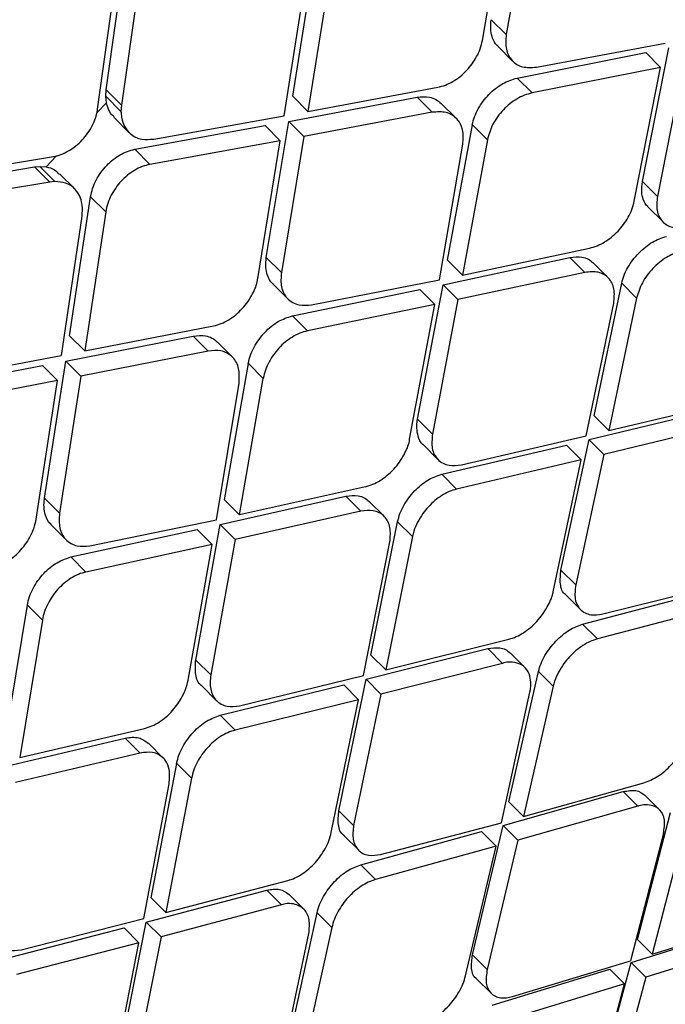
# Model space of a CAD drawing. Extents: x 943 to 1030, y 781 to 934.
# Drawn here: x 953 to 954, y 877 to 878 of the extents above; entities that cross this region are included whole.
import ezdxf

# ---------------------------------------------------------------- set-up
doc = ezdxf.new("R2010")
doc.units = 0
doc.header["$MEASUREMENT"] = 0
doc.layers.add('1', color=4, linetype='Continuous')

# ---------------------------------------------------------------- blocks, each defined once
blk = doc.blocks.new('2024 ARIA HL')
at = {"layer": '1', "color": 3, "linetype": 'Continuous', "lineweight": 25}
for p, q in [((10.783, 75.1169), (10.8088, 75.2658)), ((10.8347, 75.2703), (10.809, 75.1232)), ((10.3725, 75.0629), (10.3941, 75.2159)), ((10.5761, 75.0559), (10.6002, 75.2065)), ((10.3631, 75.0419), (10.3844, 75.1952)), ((10.4108, 75.1993), (10.3891, 75.0464)), ((10.6167, 75.1899), (10.5926, 75.0394)), ((10.5668, 75.0347), (10.5906, 75.1855)), ((10.809, 75.1232), (10.7926, 75.1395)), ((10.7997, 75.1108), (10.816, 75.0944)), ((10.842, 75.0877), (10.9826, 75.1138)), ((10.9576, 74.963), (10.9866, 75.1087)), ((10.8209, 75.0759), (10.9612, 75.1036)), ((10.9775, 75.0873), (10.9612, 75.1036)), ((10.9775, 75.0873), (10.8372, 75.0596)), ((10.9487, 74.9414), (10.9775, 75.0873)), ((11.0029, 75.0924), (10.9739, 74.9467)), ((10.8372, 75.0596), (10.8209, 75.0759)), ((10.372, 75.056), (10.3725, 75.0629)), ((10.3891, 75.0464), (10.3725, 75.0629)), ((10.5926, 75.0394), (10.7342, 75.0658)), ((10.3727, 75.0488), (10.372, 75.056)), ((10.3886, 75.0394), (10.372, 75.056)), ((10.5717, 75.0286), (10.7117, 75.0549)), ((10.5761, 75.0559), (10.5926, 75.0394)), ((10.7281, 75.0385), (10.7117, 75.0549)), ((10.3727, 75.0488), (10.3623, 75.0378)), ((10.3891, 75.0464), (10.3886, 75.0394)), ((10.7545, 75.0319), (10.7381, 75.0482)), ((10.3807, 75.0331), (10.3973, 75.0165)), ((10.4243, 75.0092), (10.5668, 75.0347)), ((10.7281, 75.0385), (10.5881, 75.0122)), ((10.4037, 74.9981), (10.5459, 75.0239)), ((10.5624, 75.0074), (10.5459, 75.0239)), ((10.5471, 74.8802), (10.5717, 75.0286)), ((10.5717, 75.0286), (10.5881, 75.0122)), ((10.745, 74.8772), (10.7721, 75.0247)), ((10.7884, 75.0084), (10.7721, 75.0247)), ((10.5624, 75.0074), (10.4202, 74.9816)), ((10.5378, 74.8573), (10.5624, 75.0074)), ((10.5881, 75.0122), (10.5636, 74.8638)), ((10.7884, 75.0084), (10.7613, 74.8609)), ((10.4037, 74.9981), (10.4202, 74.9816)), ((10.7361, 74.8556), (10.7616, 75.0036)), ((10.1708, 74.9662), (10.3148, 74.9902)), ((10.3183, 74.9911), (10.3069, 74.979)), ((10.1505, 74.9548), (10.2943, 74.979)), ((10.2943, 74.979), (10.2999, 74.9795)), ((10.2943, 74.979), (10.3109, 74.9624)), ((10.2999, 74.9795), (10.3069, 74.979)), ((10.3165, 74.963), (10.2999, 74.9795)), ((10.3381, 74.955), (10.3215, 74.9715)), ((10.3109, 74.9624), (10.1672, 74.9381)), ((10.3165, 74.963), (10.3109, 74.9624)), ((10.9739, 74.9467), (10.9576, 74.963)), ((10.3326, 74.7946), (10.3555, 74.9464)), ((10.372, 74.9298), (10.3555, 74.9463)), ((10.9638, 74.9351), (10.9801, 74.9189)), ((10.3236, 74.7732), (10.3461, 74.9252)), ((10.372, 74.9298), (10.3491, 74.7781)), ((10.7613, 74.8609), (10.8999, 74.8902)), ((10.5636, 74.8638), (10.5471, 74.8802)), ((10.74, 74.8504), (10.8784, 74.88)), ((10.8784, 74.88), (10.8947, 74.8638)), ((10.7613, 74.8609), (10.745, 74.8772)), ((10.9202, 74.858), (10.904, 74.8742)), ((10.8947, 74.8638), (10.7563, 74.8341)), ((10.5544, 74.8513), (10.5708, 74.8349)), ((10.5966, 74.8283), (10.7361, 74.8556)), ((10.7122, 74.7036), (10.74, 74.8504)), ((10.7563, 74.8341), (10.7401, 74.8504)), ((10.9049, 74.7074), (10.9351, 74.8519)), ((10.9513, 74.8357), (10.9351, 74.8519)), ((10.5757, 74.8163), (10.7148, 74.8451)), ((10.7311, 74.8288), (10.7148, 74.8451)), ((10.9513, 74.8357), (10.9211, 74.6913)), ((10.7311, 74.8288), (10.5921, 74.7999)), ((10.7036, 74.6818), (10.7311, 74.8288)), ((10.7563, 74.8341), (10.7285, 74.6874)), ((10.8964, 74.6854), (10.9263, 74.8302)), ((10.5921, 74.8), (10.5757, 74.8163)), ((10.3491, 74.7781), (10.4897, 74.8055)), ((10.3284, 74.7671), (10.4674, 74.7944)), ((10.3491, 74.7781), (10.3326, 74.7946)), ((10.4838, 74.778), (10.4674, 74.7944)), ((10.5101, 74.7715), (10.4937, 74.7879)), ((10.1821, 74.7467), (10.3235, 74.7732)), ((10.4838, 74.778), (10.3449, 74.7506)), ((10.1616, 74.7354), (10.3029, 74.7621)), ((10.3194, 74.7457), (10.3029, 74.7621)), ((10.3051, 74.6174), (10.3284, 74.7671)), ((10.3449, 74.7506), (10.3285, 74.7671)), ((10.5017, 74.6157), (10.5276, 74.7645)), ((10.5439, 74.7481), (10.5276, 74.7645)), ((10.3449, 74.7506), (10.3216, 74.601)), ((10.3194, 74.7457), (10.1782, 74.7189)), ((10.296, 74.5944), (10.3194, 74.7457)), ((10.493, 74.5939), (10.5174, 74.7431)), ((10.518, 74.5994), (10.5439, 74.7481)), ((10.9211, 74.6913), (11.0567, 74.7236)), ((10.8994, 74.6813), (11.0335, 74.7135)), ((10.9049, 74.7074), (10.9211, 74.6913)), ((10.7285, 74.6874), (10.7122, 74.7036)), ((11.0496, 74.6974), (10.9156, 74.6651)), ((10.7601, 74.6538), (10.8964, 74.6854)), ((10.7186, 74.6756), (10.7348, 74.6594)), ((10.7387, 74.6435), (10.8747, 74.6754)), ((10.8687, 74.539), (10.8994, 74.6813)), ((10.8909, 74.6592), (10.8747, 74.6754)), ((10.9156, 74.6651), (10.8994, 74.6812)), ((10.9156, 74.6651), (10.8848, 74.5229)), ((10.8909, 74.6592), (10.7549, 74.6273)), ((10.8601, 74.5154), (10.8909, 74.6592)), ((10.7387, 74.6435), (10.7549, 74.6273)), ((10.6554, 74.63), (10.518, 74.5994)), ((10.3215, 74.601), (10.3051, 74.6174)), ((10.4969, 74.5888), (10.6341, 74.6196)), ((10.518, 74.5994), (10.5017, 74.6157)), ((10.6504, 74.6033), (10.6341, 74.6196)), ((10.6757, 74.5977), (10.6595, 74.6139)), ((10.6504, 74.6033), (10.5132, 74.5725)), ((10.3125, 74.5884), (10.3289, 74.572)), ((10.3546, 74.5655), (10.493, 74.5939)), ((10.4702, 74.4408), (10.4969, 74.5888)), ((10.5132, 74.5725), (10.4969, 74.5888)), ((10.6614, 74.4462), (10.6905, 74.5917)), ((10.7067, 74.5755), (10.6905, 74.5917)), ((10.3339, 74.5533), (10.4719, 74.5833)), ((10.4882, 74.567), (10.4719, 74.5833)), ((10.4882, 74.567), (10.3503, 74.5369)), ((10.4618, 74.4188), (10.4882, 74.567)), ((10.5132, 74.5725), (10.4865, 74.4246)), ((10.6532, 74.4239), (10.682, 74.5697)), ((10.7067, 74.5755), (10.6776, 74.43)), ((10.3503, 74.5369), (10.334, 74.5533)), ((10.8848, 74.5229), (10.8687, 74.539)), ((10.9143, 74.4911), (11.0476, 74.5245)), ((10.8924, 74.48), (11.0254, 74.5149)), ((10.8741, 74.512), (10.8902, 74.4959)), ((10.2618, 74.3509), (10.2865, 74.5008)), ((10.3028, 74.4844), (10.2865, 74.5008)), ((11.0415, 74.4989), (10.9085, 74.4639)), ((10.3028, 74.4844), (10.2781, 74.3345)), ((10.9085, 74.4639), (10.8924, 74.48)), ((10.6776, 74.43), (10.8119, 74.4636)), ((10.6561, 74.4198), (10.7889, 74.4533)), ((10.805, 74.4372), (10.7889, 74.4533)), ((10.4865, 74.4246), (10.4702, 74.4408)), ((10.6776, 74.43), (10.6614, 74.4462)), ((10.8295, 74.4325), (10.8134, 74.4486)), ((10.805, 74.4372), (10.6723, 74.4036)), ((10.8117, 74.2861), (10.8442, 74.4282)), ((10.8602, 74.4122), (10.8442, 74.4282)), ((10.5181, 74.391), (10.6532, 74.4239)), ((10.6264, 74.2765), (10.6561, 74.4198)), ((10.6723, 74.4036), (10.6561, 74.4198)), ((10.4767, 74.4127), (10.4929, 74.3965)), ((10.4968, 74.3806), (10.6317, 74.4137)), ((10.6478, 74.3975), (10.6317, 74.4137)), ((10.8039, 74.2634), (10.8349, 74.4059)), ((10.8602, 74.4122), (10.8278, 74.27)), ((10.6478, 74.3975), (10.5131, 74.3644)), ((10.6181, 74.2527), (10.6478, 74.3975)), ((10.6723, 74.4036), (10.6425, 74.2604)), ((10.5131, 74.3644), (10.4969, 74.3806)), ((10.2781, 74.3345), (10.4143, 74.3663)), ((10.2572, 74.3237), (10.3932, 74.3557)), ((10.3932, 74.3557), (10.4095, 74.3394)), ((10.4347, 74.3339), (10.4185, 74.3502)), ((10.4095, 74.3394), (10.2736, 74.3074)), ((10.4214, 74.1814), (10.4494, 74.3281)), ((10.4656, 74.3119), (10.4494, 74.3281)), ((10.4656, 74.3119), (10.4376, 74.1653)), ((10.4134, 74.159), (10.4411, 74.3059)), ((10.8278, 74.27), (10.959, 74.3067)), ((10.8057, 74.2603), (10.9367, 74.2973)), ((10.9367, 74.2973), (10.9527, 74.2813)), ((10.9763, 74.2775), (10.9603, 74.2935)), ((10.8278, 74.27), (10.8117, 74.2861)), ((10.9527, 74.2813), (10.8218, 74.2443)), ((10.6425, 74.2604), (10.6264, 74.2765)), ((10.9521, 74.1358), (10.9882, 74.2744)), ((10.6719, 74.2287), (10.8039, 74.2634)), ((10.7722, 74.1192), (10.8057, 74.2603)), ((10.8218, 74.2443), (10.8058, 74.2603)), ((11.0042, 74.2584), (10.9681, 74.1199)), ((10.6319, 74.2494), (10.648, 74.2333)), ((10.6502, 74.2174), (10.7819, 74.2537)), ((10.7979, 74.2376), (10.7819, 74.2537)), ((10.9806, 74.2515), (10.9447, 74.1127)), ((10.7979, 74.2376), (10.6663, 74.2013)), ((10.7646, 74.0963), (10.7979, 74.2376)), ((10.8218, 74.2443), (10.7882, 74.1032)), ((10.6663, 74.2013), (10.6502, 74.2174)), ((10.4376, 74.1653), (10.5706, 74.2002)), ((10.4162, 74.1549), (10.5477, 74.1897)), ((10.4376, 74.1653), (10.4214, 74.1814)), ((10.5638, 74.1736), (10.5477, 74.1897)), ((10.5881, 74.1691), (10.572, 74.1852)), ((10.5638, 74.1736), (10.4324, 74.1387)), ((10.2796, 74.1248), (10.4134, 74.159)), ((10.5711, 74.0219), (10.6026, 74.165)), ((10.6187, 74.1489), (10.6026, 74.165)), ((10.9681, 74.1199), (11.0962, 74.1597)), ((10.2585, 74.1142), (10.392, 74.1486)), ((10.3875, 74.0106), (10.4162, 74.1549)), ((10.4082, 74.1324), (10.392, 74.1486)), ((10.4162, 74.1549), (10.4324, 74.1387)), ((10.6187, 74.1489), (10.5871, 74.0059)), ((10.9455, 74.1108), (11.0721, 74.1505)), ((10.4324, 74.1387), (10.4037, 73.9945)), ((10.5635, 73.999), (10.5936, 74.1424)), ((10.4082, 74.1324), (10.2747, 74.0979)), ((10.3795, 73.9865), (10.4082, 74.1324)), ((10.9681, 74.1199), (10.9521, 74.1358)), ((11.088, 74.1346), (10.9614, 74.0948)), ((10.7882, 74.1032), (10.7722, 74.1192)), ((10.8159, 74.0736), (10.9447, 74.1127)), ((10.9085, 73.9748), (10.9455, 74.1108)), ((10.9614, 74.0948), (10.9455, 74.1107)), ((10.7936, 74.0642), (10.9222, 74.1036)), ((10.9381, 74.0876), (10.9222, 74.1036)), ((10.9614, 74.0948), (10.9244, 73.9589)), ((10.7766, 74.0931), (10.7926, 74.0772)), ((10.9381, 74.0876), (10.8096, 74.0482)), ((10.9011, 73.9501), (10.9381, 74.0876))]:
    blk.add_line(p, q, dxfattribs=at)
for points, knots in [([(6.9071, 74.5174), (7.034, 74.7072), (7.2873, 75.0862), (7.6935, 75.6372), (8.1178, 76.1738), (8.5619, 76.6955), (9.0251, 77.2015), (9.5061, 77.6903), (10.0039, 78.1608), (10.518, 78.6127), (11.0482, 79.046), (11.5939, 79.4591), (12.1527, 79.8543), (12.5366, 80.099), (12.7287, 80.2215)], [0, 0, 0, 0, 0.083512, 0.166712, 0.249853, 0.333077, 0.416479, 0.499832, 0.583025, 0.666209, 0.749518, 0.832976, 0.916394, 1, 1, 1, 1]), ([(7.0057, 74.4462), (7.1576, 74.6722), (7.4612, 75.1237), (7.9546, 75.7756), (8.4742, 76.4074), (9.0216, 77.0165), (9.5626, 77.5694), (10.0908, 78.0694), (10.6018, 78.52), (11.1287, 78.9523), (11.6712, 79.3645), (12.2268, 79.7583), (12.6085, 80.0019), (12.7993, 80.1238)], [0, 0, 0, 0, 0.100069, 0.199912, 0.299747, 0.399786, 0.499827, 0.583023, 0.66622, 0.749552, 0.833045, 0.916507, 1, 1, 1, 1]), ([(7.6325, 74.2262), (7.7636, 74.4414), (8.0261, 74.8721), (8.457, 75.4959), (8.9157, 76.0985), (9.4047, 76.6738), (9.9235, 77.2193), (10.4765, 77.7308), (11.0601, 78.2107), (11.67, 78.6591), (12.2991, 79.08), (12.733, 79.334), (12.9499, 79.4609)], [0, 0, 0, 0, 0.100262, 0.200594, 0.3008419, 0.4004929, 0.4997617, 0.5991068, 0.6990092, 0.7993777, 0.8996698, 1, 1, 1, 1]), ([(7.6564, 74.2129), (7.7376, 74.347), (7.892, 74.6021), (8.1223, 74.9589), (8.3364, 75.272), (8.5306, 75.5431), (8.7027, 75.7735), (8.8503, 75.9644), (8.9559, 76.0966), (9.0249, 76.1814), (9.0645, 76.2295), (9.1168, 76.2927), (9.1846, 76.3735), (9.2705, 76.4737), (9.3577, 76.5735), (9.5065, 76.7405), (9.6692, 76.9156), (9.8234, 77.0737), (9.8919, 77.1424), (9.9221, 77.1725), (9.9354, 77.1856), (9.9413, 77.1914), (9.9439, 77.194), (9.9451, 77.1952), (9.9457, 77.1958), (9.9459, 77.196), (9.9459, 77.196), (9.9459, 77.196), (9.946, 77.196), (9.9461, 77.1962), (9.9468, 77.1968), (9.9493, 77.1994), (9.9596, 77.2095), (9.9825, 77.232), (10.0218, 77.2703), (10.084, 77.3302), (10.1728, 77.4142), (10.2919, 77.5242), (10.3971, 77.6184), (10.4795, 77.6907), (10.5306, 77.7351), (10.5843, 77.7812), (10.6405, 77.8289), (10.6994, 77.8783), (10.7609, 77.9293), (10.8235, 77.9805), (11.0274, 78.1455), (11.3803, 78.4163), (11.8937, 78.7774), (12.4207, 79.1205), (12.7819, 79.3311), (12.9625, 79.4364)], [0, 0, 0, 0, 0.062481, 0.118844, 0.169135, 0.213352, 0.251461, 0.283422, 0.309236, 0.318658, 0.3269, 0.333965, 0.351242, 0.368824, 0.386373, 0.403893, 0.457678, 0.481272, 0.491642, 0.496202, 0.498209, 0.499091, 0.49948, 0.499651, 0.499785, 0.499785, 0.499785, 0.499787, 0.499791, 0.499809, 0.499878, 0.500152, 0.501246, 0.505611, 0.512881, 0.523059, 0.53994, 0.561408, 0.587481, 0.596044, 0.605011, 0.61438, 0.624154, 0.634334, 0.64492, 0.655914, 0.66648, 0.749216, 0.832806, 0.916374, 1, 1, 1, 1]), ([(8.1478, 74.1557), (8.1562, 74.1696), (8.1782, 74.2059), (8.2181, 74.2721), (8.2646, 74.3489), (8.3106, 74.4241), (8.3503, 74.488), (8.3885, 74.5484), (8.4275, 74.6092), (8.4987, 74.7191), (8.6019, 74.8746), (8.7743, 75.1256), (8.99, 75.4243), (9.2691, 75.787), (9.5763, 76.1596), (9.9148, 76.5375), (10.2992, 76.9312), (10.7383, 77.3375), (11.2359, 77.7512), (11.6974, 78.0977), (12.1121, 78.3852), (12.379, 78.559), (12.5548, 78.6691), (12.6371, 78.7199), (12.72, 78.7702), (12.8007, 78.8186), (12.8837, 78.8676), (12.9657, 78.9147), (13.0227, 78.9473), (13.049, 78.9624)], [0, 0, 0, 0, 0.007015, 0.018363, 0.033423, 0.04585, 0.056436, 0.065972, 0.076735, 0.087613, 0.12255, 0.157338, 0.219068, 0.281467, 0.354683, 0.427219, 0.500115, 0.591822, 0.685047, 0.779146, 0.840884, 0.903128, 0.916964, 0.930722, 0.945004, 0.958992, 0.971501, 0.986828, 1, 1, 1, 1]), ([(8.1602, 74.1491), (8.2809, 74.347), (8.5223, 74.7427), (8.9211, 75.3141), (9.3448, 75.8661), (9.7957, 76.394), (10.2751, 76.8929), (10.7834, 77.3614), (11.3192, 77.8012), (11.8788, 78.2127), (12.4566, 78.5995), (12.8556, 78.8328), (13.0551, 78.9495)], [0, 0, 0, 0, 0.100345, 0.20059, 0.300906, 0.400755, 0.500092, 0.599382, 0.699069, 0.799349, 0.899659, 1, 1, 1, 1]), ([(8.8026, 74.1015), (8.9382, 74.3142), (9.2093, 74.7396), (9.6633, 75.3469), (10.1504, 75.9281), (10.6743, 76.4766), (11.2335, 76.9888), (11.8241, 77.4633), (12.4396, 77.904), (12.8692, 78.166), (13.0839, 78.2971)], [0, 0, 0, 0, 0.125001, 0.250001, 0.375003, 0.499997, 0.624991, 0.749994, 0.874996, 1, 1, 1, 1]), ([(16.7635, 77.6975), (16.438, 77.4073), (15.787, 76.8269), (14.8258, 75.9334), (13.8771, 75.0243), (12.943, 74.0988), (12.0242, 73.1586), (11.1221, 72.2041), (10.236, 71.2375), (9.661, 70.5833), (9.3735, 70.2562)], [0, 0, 0, 0, 0.125, 0.25, 0.375, 0.5, 0.625, 0.75, 0.875, 1, 1, 1, 1]), ([(10.1026, 71.9775), (10.2812, 72.1544), (11.0897, 72.955), (12.3557, 74.2057), (13.5215, 75.3446), (14.2046, 76.0094), (14.6141, 76.4073), (14.9505, 76.7343), (15.1365, 76.9152)], [0, 0, 0, 0, 0.106937, 0.484076, 0.757109, 0.80038, 0.889603, 1, 1, 1, 1]), ([(10.4201, 71.7437), (10.6511, 71.9705), (11.284, 72.5916), (12.3142, 73.6141), (13.51, 74.8099), (14.5376, 75.8454), (15.1639, 76.4835), (15.3958, 76.7198)], [0, 0, 0, 0, 0.138146, 0.378364, 0.618507, 0.858724, 1, 1, 1, 1]), ([(17.9126, 76.6519), (17.5918, 76.4092), (16.9535, 75.9263), (16.0442, 75.1453), (15.1613, 74.3457), (14.3049, 73.5215), (13.474, 72.6841), (12.6644, 71.8362), (11.8848, 70.9679), (11.1301, 70.0685), (10.6622, 69.4397), (10.4269, 69.1234)], [0, 0, 0, 0, 0.113392, 0.225638, 0.337341, 0.448782, 0.560233, 0.669481, 0.778832, 0.888788, 1, 1, 1, 1]), ([(18.3969, 76.174), (18.2652, 76.0854), (17.9989, 75.9062), (17.6017, 75.6241), (17.2018, 75.3284), (16.8001, 75.0184), (16.4085, 74.7031), (15.9602, 74.3274), (15.4514, 73.88), (14.8696, 73.339), (14.355, 72.834), (13.9157, 72.3844), (13.5603, 72.0082), (13.2221, 71.6376), (12.9012, 71.2732), (12.5878, 70.9043), (12.2149, 70.4484), (11.7912, 69.9015), (11.3335, 69.273), (11.0502, 68.8492), (10.9105, 68.6404)], [0, 0, 0, 0, 0.044709, 0.090349, 0.13691, 0.184379, 0.232745, 0.277954, 0.348418, 0.422679, 0.500679, 0.550525, 0.598903, 0.645795, 0.691185, 0.735062, 0.781563, 0.856423, 0.929252, 1, 1, 1, 1]), ([(10.7998, 75.1109), (10.7995, 75.1111), (10.7968, 75.1131), (10.7941, 75.1187), (10.7915, 75.128), (10.7922, 75.1354), (10.7926, 75.1395)], [0, 0, 0, 0, 0.033769, 0.367765, 0.640366, 1, 1, 1, 1]), ([(10.7342, 75.0658), (10.737, 75.0665), (10.7425, 75.0678), (10.7509, 75.072), (10.7587, 75.0774), (10.7681, 75.086), (10.7758, 75.0966), (10.781, 75.108), (10.7823, 75.1139), (10.783, 75.1169)], [0, 0, 0, 0, 0.129002, 0.25532, 0.379273, 0.501284, 0.739847, 0.867245, 1, 1, 1, 1]), ([(10.809, 75.1232), (10.8086, 75.1176), (10.8078, 75.1066), (10.8146, 75.0943), (10.8261, 75.0867), (10.8367, 75.0874), (10.842, 75.0877)], [0, 0, 0, 0, 0.249216, 0.49945, 0.750406, 1, 1, 1, 1]), ([(10.772, 75.0248), (10.7727, 75.0277), (10.7741, 75.0335), (10.7782, 75.0423), (10.7836, 75.0506), (10.79, 75.0581), (10.7973, 75.0647), (10.8076, 75.0718), (10.8156, 75.0743), (10.8209, 75.0759)], [0, 0, 0, 0, 0.130634, 0.259183, 0.385892, 0.511019, 0.634832, 0.757604, 1, 1, 1, 1]), ([(10.7117, 75.0549), (10.7164, 75.0553), (10.724, 75.0559), (10.7326, 75.0528), (10.7362, 75.0497), (10.7381, 75.0482)], [0, 0, 0, 0, 0.450494, 0.723813, 1, 1, 1, 1]), ([(10.8372, 75.0596), (10.8344, 75.0588), (10.8289, 75.0574), (10.818, 75.0519), (10.8077, 75.0438), (10.7994, 75.0337), (10.7924, 75.0227), (10.79, 75.0141), (10.7884, 75.0084)], [0, 0, 0, 0, 0.129885, 0.256624, 0.500629, 0.623813, 0.750233, 1, 1, 1, 1]), ([(10.3148, 74.9902), (10.3176, 74.9908), (10.3231, 74.992), (10.3314, 74.9961), (10.3393, 75.0015), (10.3465, 75.0082), (10.3528, 75.0159), (10.3582, 75.0253), (10.3619, 75.034), (10.3628, 75.0399), (10.3631, 75.0419)], [0, 0, 0, 0, 0.125881, 0.250752, 0.375071, 0.49916, 0.622428, 0.749086, 0.914423, 1, 1, 1, 1]), ([(10.3811, 75.0335), (10.3797, 75.0348), (10.3754, 75.0386), (10.3738, 75.0447), (10.3727, 75.0488)], [0, 0, 0, 0, 0.335297, 1, 1, 1, 1]), ([(10.3886, 75.0394), (10.3886, 75.0394), (10.3886, 75.0393), (10.3886, 75.0391), (10.3887, 75.0384), (10.3888, 75.0359), (10.3895, 75.0306), (10.3921, 75.0226), (10.3988, 75.0139), (10.41, 75.0082), (10.4199, 75.0089), (10.4243, 75.0092)], [0, 0, 0, 0, 0.00098, 0.002906, 0.009598, 0.034341, 0.1292, 0.284426, 0.499764, 0.773251, 1, 1, 1, 1]), ([(10.7616, 75.0036), (10.7621, 75.0091), (10.7625, 75.0146), (10.7613, 75.0195), (10.7612, 75.0198), (10.7609, 75.0211), (10.7594, 75.0255), (10.7547, 75.0329), (10.744, 75.0396), (10.7334, 75.0389), (10.7281, 75.0385)], [0, 0, 0, 0, 0.248894, 0.251195, 0.255285, 0.268829, 0.317368, 0.499751, 0.750548, 1, 1, 1, 1]), ([(10.3555, 74.9464), (10.3561, 74.9494), (10.3573, 74.9554), (10.3613, 74.9644), (10.3665, 74.9729), (10.3729, 74.9805), (10.3801, 74.9871), (10.3903, 74.9943), (10.3983, 74.9966), (10.4037, 74.9982)], [0, 0, 0, 0, 0.132071, 0.261487, 0.388566, 0.513643, 0.63707, 0.759214, 1, 1, 1, 1]), ([(10.3069, 74.979), (10.3102, 74.9782), (10.3158, 74.9769), (10.3194, 74.9727), (10.3209, 74.9709)], [0, 0, 0, 0, 0.577162, 1, 1, 1, 1]), ([(10.4202, 74.9816), (10.4174, 74.9809), (10.4118, 74.9796), (10.4034, 74.9754), (10.3956, 74.97), (10.3863, 74.9613), (10.3789, 74.9505), (10.3739, 74.939), (10.3726, 74.9329), (10.372, 74.9298)], [0, 0, 0, 0, 0.129575, 0.256097, 0.379966, 0.501607, 0.737685, 0.865562, 1, 1, 1, 1]), ([(10.3461, 74.9252), (10.3464, 74.9292), (10.3469, 74.9362), (10.3446, 74.9454), (10.3395, 74.9547), (10.3301, 74.9619), (10.3206, 74.9626), (10.3165, 74.963)], [0, 0, 0, 0, 0.19081, 0.3310344, 0.5009466, 0.7876815, 1, 1, 1, 1]), ([(10.9639, 74.9352), (10.9637, 74.9353), (10.9611, 74.9372), (10.9585, 74.9428), (10.9563, 74.952), (10.9572, 74.9591), (10.9576, 74.963)], [0, 0, 0, 0, 0.024539, 0.374146, 0.653515, 1, 1, 1, 1]), ([(10.9739, 74.9467), (10.9734, 74.9413), (10.9723, 74.9305), (10.9788, 74.9186), (10.99, 74.9116), (11.0004, 74.9126), (11.0056, 74.9131)], [0, 0, 0, 0, 0.24947, 0.499568, 0.750267, 1, 1, 1, 1]), ([(10.8999, 74.8902), (10.9026, 74.891), (10.9081, 74.8925), (10.9189, 74.8981), (10.9315, 74.9082), (10.9411, 74.9214), (10.9465, 74.9326), (10.948, 74.9384), (10.9487, 74.9414)], [0, 0, 0, 0, 0.128549, 0.25485, 0.50051, 0.739464, 0.867085, 1, 1, 1, 1]), ([(10.9351, 74.8519), (10.9358, 74.8548), (10.9373, 74.8606), (10.9416, 74.8693), (10.947, 74.8775), (10.9556, 74.8874), (10.9683, 74.8979), (10.9787, 74.9013), (10.9839, 74.9031)], [0, 0, 0, 0, 0.131147, 0.260248, 0.387479, 0.513026, 0.758638, 1, 1, 1, 1]), ([(10.5545, 74.8514), (10.5542, 74.8515), (10.5514, 74.8537), (10.5485, 74.8597), (10.5461, 74.8693), (10.5468, 74.8764), (10.5471, 74.8802)], [0, 0, 0, 0, 0.032778, 0.39257, 0.673966, 1, 1, 1, 1]), ([(10.8784, 74.88), (10.883, 74.8805), (10.8903, 74.8813), (10.8987, 74.8786), (10.9021, 74.8756), (10.9039, 74.8741)], [0, 0, 0, 0, 0.450596, 0.722565, 1, 1, 1, 1]), ([(11.0001, 74.8869), (10.9974, 74.8861), (10.992, 74.8846), (10.9812, 74.8789), (10.9685, 74.8687), (10.9564, 74.8526), (10.953, 74.8413), (10.9513, 74.8357)], [0, 0, 0, 0, 0.129564, 0.256325, 0.501109, 0.750037, 1, 1, 1, 1]), ([(10.4897, 74.8055), (10.4924, 74.8062), (10.4979, 74.8076), (10.5062, 74.8119), (10.514, 74.8174), (10.521, 74.8241), (10.5273, 74.8318), (10.5335, 74.8424), (10.5372, 74.8508), (10.5378, 74.8567), (10.5378, 74.8573)], [0, 0, 0, 0, 0.128202, 0.25428, 0.378571, 0.501181, 0.624448, 0.751242, 0.973468, 1, 1, 1, 1]), ([(10.5636, 74.8638), (10.5632, 74.8583), (10.5625, 74.8472), (10.5684, 74.8364), (10.5757, 74.8307), (10.5844, 74.8273), (10.5919, 74.8279), (10.5966, 74.8283)], [0, 0, 0, 0, 0.248776, 0.498563, 0.644064, 0.776236, 1, 1, 1, 1]), ([(10.9263, 74.8302), (10.9268, 74.8356), (10.9279, 74.8464), (10.9215, 74.8583), (10.9102, 74.8653), (10.8998, 74.8643), (10.8947, 74.8638)], [0, 0, 0, 0, 0.249384, 0.49947, 0.750213, 1, 1, 1, 1]), ([(10.5275, 74.7645), (10.5282, 74.7675), (10.5296, 74.7734), (10.5337, 74.7824), (10.539, 74.7908), (10.5474, 74.8008), (10.56, 74.8113), (10.5705, 74.8147), (10.5757, 74.8163)], [0, 0, 0, 0, 0.132714, 0.262799, 0.390494, 0.51605, 0.760594, 1, 1, 1, 1]), ([(10.4674, 74.7944), (10.4721, 74.7948), (10.4796, 74.7955), (10.4882, 74.7925), (10.4918, 74.7894), (10.4936, 74.7878)], [0, 0, 0, 0, 0.453024, 0.723087, 1, 1, 1, 1]), ([(10.5921, 74.8), (10.5893, 74.7992), (10.5838, 74.7978), (10.5756, 74.7935), (10.5678, 74.788), (10.5586, 74.7793), (10.5511, 74.7686), (10.546, 74.7571), (10.5446, 74.7512), (10.5439, 74.7481)], [0, 0, 0, 0, 0.128932, 0.255264, 0.379308, 0.501388, 0.737215, 0.86527, 1, 1, 1, 1]), ([(10.5174, 74.7431), (10.5177, 74.7486), (10.5183, 74.7596), (10.5123, 74.7703), (10.5048, 74.7759), (10.4961, 74.7791), (10.4886, 74.7785), (10.4838, 74.778)], [0, 0, 0, 0, 0.2487, 0.498447, 0.644896, 0.777402, 1, 1, 1, 1]), ([(10.7186, 74.6757), (10.7184, 74.6758), (10.7155, 74.678), (10.7128, 74.6841), (10.7113, 74.6926), (10.7115, 74.6991), (10.712, 74.7025), (10.7122, 74.7036)], [0, 0, 0, 0, 0.026165, 0.414911, 0.707056, 0.902178, 1, 1, 1, 1]), ([(10.7285, 74.6874), (10.728, 74.6819), (10.727, 74.6711), (10.7326, 74.6607), (10.7397, 74.6554), (10.748, 74.6523), (10.7554, 74.6532), (10.7601, 74.6538)], [0, 0, 0, 0, 0.249071, 0.498737, 0.642408, 0.773954, 1, 1, 1, 1]), ([(10.6554, 74.63), (10.6581, 74.6307), (10.6635, 74.6323), (10.6716, 74.6366), (10.6793, 74.6422), (10.6888, 74.6512), (10.6978, 74.6642), (10.7027, 74.6754), (10.7035, 74.6811), (10.7036, 74.6818)], [0, 0, 0, 0, 0.127642, 0.253673, 0.378348, 0.501626, 0.750811, 0.970871, 1, 1, 1, 1]), ([(10.6905, 74.5917), (10.6912, 74.5947), (10.6927, 74.6006), (10.697, 74.6094), (10.7024, 74.6178), (10.7109, 74.6278), (10.7233, 74.6383), (10.7336, 74.6418), (10.7387, 74.6435)], [0, 0, 0, 0, 0.133365, 0.264058, 0.392249, 0.518117, 0.762454, 1, 1, 1, 1]), ([(10.6341, 74.6196), (10.6387, 74.6201), (10.6461, 74.6209), (10.6543, 74.6182), (10.6577, 74.6153), (10.6594, 74.6138)], [0, 0, 0, 0, 0.458605, 0.729288, 1, 1, 1, 1]), ([(10.7549, 74.6273), (10.7522, 74.6265), (10.7468, 74.625), (10.7361, 74.6192), (10.726, 74.6108), (10.7175, 74.6003), (10.712, 74.5912), (10.7082, 74.5827), (10.7071, 74.5775), (10.7067, 74.5755)], [0, 0, 0, 0, 0.128339, 0.254504, 0.500012, 0.623904, 0.767115, 0.913584, 1, 1, 1, 1]), ([(10.3126, 74.5885), (10.3124, 74.5886), (10.3092, 74.5911), (10.3062, 74.5977), (10.3044, 74.6073), (10.3046, 74.6139), (10.3051, 74.6171), (10.3051, 74.6174)], [0, 0, 0, 0, 0.034137, 0.433938, 0.728512, 0.971859, 1, 1, 1, 1]), ([(10.3215, 74.601), (10.3212, 74.5955), (10.3206, 74.5843), (10.3265, 74.5735), (10.3338, 74.5678), (10.3424, 74.5644), (10.3499, 74.5651), (10.3546, 74.5655)], [0, 0, 0, 0, 0.248823, 0.498639, 0.642225, 0.773738, 1, 1, 1, 1]), ([(10.682, 74.5697), (10.6825, 74.5752), (10.6834, 74.586), (10.6779, 74.5964), (10.6708, 74.6017), (10.6624, 74.6047), (10.655, 74.6039), (10.6504, 74.6033)], [0, 0, 0, 0, 0.248984, 0.498635, 0.643797, 0.775856, 1, 1, 1, 1]), ([(10.2485, 74.5419), (10.2513, 74.5426), (10.2567, 74.5441), (10.2649, 74.5484), (10.2726, 74.554), (10.2817, 74.5629), (10.2891, 74.5737), (10.2941, 74.5853), (10.2954, 74.5913), (10.296, 74.5944)], [0, 0, 0, 0, 0.127483, 0.253315, 0.377852, 0.501555, 0.737439, 0.865413, 1, 1, 1, 1]), ([(10.2865, 74.5008), (10.2871, 74.5039), (10.2884, 74.5099), (10.2925, 74.519), (10.2978, 74.5276), (10.3062, 74.5377), (10.3185, 74.5482), (10.3289, 74.5516), (10.3339, 74.5533)], [0, 0, 0, 0, 0.13463, 0.266091, 0.394613, 0.520442, 0.763877, 1, 1, 1, 1]), ([(10.3503, 74.5369), (10.3476, 74.5362), (10.3422, 74.5347), (10.334, 74.5303), (10.3263, 74.5247), (10.3172, 74.5159), (10.3099, 74.5051), (10.3048, 74.4935), (10.3035, 74.4875), (10.3028, 74.4844)], [0, 0, 0, 0, 0.128147, 0.254218, 0.378542, 0.501461, 0.7358, 0.864204, 1, 1, 1, 1]), ([(10.8742, 74.5121), (10.874, 74.5122), (10.8703, 74.5142), (10.8671, 74.5235), (10.8682, 74.5338), (10.8687, 74.539)], [0, 0, 0, 0, 0.022137, 0.511962, 1, 1, 1, 1]), ([(10.8119, 74.4636), (10.8146, 74.4644), (10.8198, 74.4661), (10.8304, 74.4719), (10.843, 74.4824), (10.854, 74.4982), (10.8591, 74.5092), (10.8601, 74.5148), (10.8602, 74.5154)], [0, 0, 0, 0, 0.127008, 0.25297, 0.500823, 0.750394, 0.973478, 1, 1, 1, 1]), ([(10.8848, 74.5229), (10.8842, 74.5176), (10.8831, 74.5084), (10.8863, 74.5007), (10.8887, 74.4975), (10.8894, 74.4967), (10.8895, 74.4965), (10.8896, 74.4965), (10.8911, 74.4948), (10.8946, 74.4922), (10.9025, 74.4894), (10.9097, 74.4904), (10.9143, 74.4911)], [0, 0, 0, 0, 0.249108, 0.435296, 0.482667, 0.494851, 0.498066, 0.499219, 0.499364, 0.641202, 0.772043, 1, 1, 1, 1]), ([(10.8441, 74.4282), (10.845, 74.4312), (10.8466, 74.437), (10.851, 74.4458), (10.8566, 74.4541), (10.8651, 74.4641), (10.8775, 74.4745), (10.8875, 74.4782), (10.8924, 74.48)], [0, 0, 0, 0, 0.134331, 0.265837, 0.394628, 0.520821, 0.764748, 1, 1, 1, 1]), ([(10.9085, 74.4639), (10.9058, 74.4631), (10.9006, 74.4614), (10.8901, 74.4555), (10.88, 74.4471), (10.8714, 74.4366), (10.8658, 74.4275), (10.8619, 74.4192), (10.8607, 74.4141), (10.8602, 74.4122)], [0, 0, 0, 0, 0.127717, 0.253691, 0.499829, 0.623611, 0.767457, 0.914549, 1, 1, 1, 1]), ([(10.7889, 74.4533), (10.7934, 74.454), (10.8005, 74.455), (10.8085, 74.4526), (10.8117, 74.4499), (10.8133, 74.4485)], [0, 0, 0, 0, 0.45993, 0.727668, 1, 1, 1, 1]), ([(10.4768, 74.4128), (10.4766, 74.4129), (10.4727, 74.4152), (10.4691, 74.4248), (10.4699, 74.4355), (10.4702, 74.4408)], [0, 0, 0, 0, 0.024978, 0.513685, 1, 1, 1, 1]), ([(10.8349, 74.4059), (10.8349, 74.406), (10.835, 74.4063), (10.8351, 74.4072), (10.8356, 74.4101), (10.8361, 74.4158), (10.835, 74.4244), (10.8306, 74.4326), (10.8229, 74.4375), (10.815, 74.4387), (10.8089, 74.4385), (10.806, 74.4375), (10.805, 74.4372)], [0, 0, 0, 0, 0.005033, 0.013566, 0.041134, 0.138195, 0.291012, 0.499306, 0.697723, 0.847348, 0.948051, 1, 1, 1, 1]), ([(10.4143, 74.3663), (10.417, 74.3671), (10.4223, 74.3686), (10.4303, 74.373), (10.438, 74.3787), (10.4471, 74.3876), (10.4545, 74.3984), (10.4597, 74.4098), (10.4611, 74.4157), (10.4618, 74.4188)], [0, 0, 0, 0, 0.126626, 0.252197, 0.376981, 0.501305, 0.736842, 0.865026, 1, 1, 1, 1]), ([(10.4865, 74.4246), (10.4861, 74.4191), (10.4852, 74.4088), (10.4893, 74.4006), (10.4936, 74.3956), (10.4977, 74.3925), (10.506, 74.3895), (10.5134, 74.3904), (10.5181, 74.391)], [0, 0, 0, 0, 0.248952, 0.469977, 0.498893, 0.640478, 0.771296, 1, 1, 1, 1]), ([(10.4493, 74.3281), (10.4501, 74.3311), (10.4515, 74.3371), (10.4558, 74.3462), (10.4612, 74.3547), (10.4696, 74.3648), (10.4818, 74.3752), (10.4919, 74.3788), (10.4968, 74.3806)], [0, 0, 0, 0, 0.13562, 0.267935, 0.397104, 0.5233, 0.766342, 1, 1, 1, 1]), ([(10.5131, 74.3644), (10.5104, 74.3636), (10.5051, 74.3619), (10.4971, 74.3575), (10.4895, 74.3518), (10.4805, 74.343), (10.473, 74.3323), (10.4678, 74.3209), (10.4663, 74.3149), (10.4656, 74.3119)], [0, 0, 0, 0, 0.127391, 0.253222, 0.377736, 0.501182, 0.734708, 0.863447, 1, 1, 1, 1]), ([(10.3932, 74.3557), (10.3984, 74.3564), (10.4085, 74.3577), (10.4151, 74.3525), (10.4183, 74.35)], [0, 0, 0, 0, 0.516505, 1, 1, 1, 1]), ([(10.959, 74.3067), (10.9642, 74.3088), (10.9745, 74.3128), (10.9878, 74.3245), (10.9968, 74.3356), (11.0037, 74.3464), (11.006, 74.3539), (11.0073, 74.3584)], [0, 0, 0, 0, 0.250308, 0.499342, 0.659972, 0.797007, 1, 1, 1, 1]), ([(10.4411, 74.3059), (10.4416, 74.3113), (10.4423, 74.3208), (10.4388, 74.3288), (10.4363, 74.3322), (10.4355, 74.3331), (10.4336, 74.3351), (10.4299, 74.3379), (10.4216, 74.3409), (10.4142, 74.34), (10.4095, 74.3394)], [0, 0, 0, 0, 0.248777, 0.431489, 0.479729, 0.496929, 0.499046, 0.641913, 0.773133, 1, 1, 1, 1]), ([(10.9367, 74.2973), (10.9417, 74.2982), (10.9512, 74.3), (10.9573, 74.2955), (10.9602, 74.2933)], [0, 0, 0, 0, 0.515089, 1, 1, 1, 1]), ([(10.9806, 74.2515), (10.9813, 74.2567), (10.9828, 74.267), (10.9779, 74.2772), (10.97, 74.2821), (10.9618, 74.2831), (10.9557, 74.2826), (10.953, 74.2814), (10.9527, 74.2813)], [0, 0, 0, 0, 0.249381, 0.498703, 0.700708, 0.85168, 0.981986, 1, 1, 1, 1]), ([(10.632, 74.2495), (10.6318, 74.2496), (10.6281, 74.2517), (10.6249, 74.2609), (10.6259, 74.2713), (10.6264, 74.2765)], [0, 0, 0, 0, 0.024502, 0.512909, 1, 1, 1, 1]), ([(10.6425, 74.2604), (10.6419, 74.2551), (10.6408, 74.2445), (10.6458, 74.2347), (10.6523, 74.2297), (10.6602, 74.2269), (10.6673, 74.228), (10.6719, 74.2287)], [0, 0, 0, 0, 0.249354, 0.4989, 0.638626, 0.768837, 1, 1, 1, 1]), ([(10.5706, 74.2002), (10.5732, 74.2011), (10.5783, 74.2027), (10.5862, 74.2072), (10.5938, 74.213), (10.6029, 74.2219), (10.6104, 74.2325), (10.6158, 74.2438), (10.6173, 74.2497), (10.6181, 74.2527)], [0, 0, 0, 0, 0.125679, 0.250955, 0.376015, 0.501079, 0.735996, 0.864444, 1, 1, 1, 1]), ([(10.6026, 74.165), (10.6034, 74.168), (10.605, 74.174), (10.6095, 74.183), (10.615, 74.1915), (10.6235, 74.2015), (10.6356, 74.2119), (10.6454, 74.2156), (10.6502, 74.2174)], [0, 0, 0, 0, 0.13708, 0.270561, 0.400543, 0.527137, 0.769493, 1, 1, 1, 1]), ([(10.5477, 74.1897), (10.5527, 74.1906), (10.5624, 74.1922), (10.5688, 74.1874), (10.572, 74.1851)], [0, 0, 0, 0, 0.511252, 1, 1, 1, 1]), ([(10.6663, 74.2013), (10.6637, 74.2005), (10.6585, 74.1988), (10.6481, 74.1928), (10.636, 74.1824), (10.6266, 74.1691), (10.6211, 74.1579), (10.6195, 74.152), (10.6187, 74.1489)], [0, 0, 0, 0, 0.126756, 0.25249, 0.500324, 0.73268, 0.862056, 1, 1, 1, 1]), ([(10.5936, 74.1424), (10.5941, 74.1477), (10.5951, 74.1583), (10.5897, 74.1688), (10.5816, 74.174), (10.5738, 74.1753), (10.5677, 74.175), (10.5648, 74.174), (10.5638, 74.1736)], [0, 0, 0, 0, 0.249278, 0.498341, 0.695533, 0.844879, 0.946285, 1, 1, 1, 1]), ([(10.248, 74.1583), (10.2476, 74.1528), (10.2468, 74.1418), (10.2523, 74.1315), (10.2592, 74.1262), (10.2675, 74.1231), (10.2749, 74.1241), (10.2796, 74.1248)], [0, 0, 0, 0, 0.249108, 0.498664, 0.638622, 0.768928, 1, 1, 1, 1]), ([(10.7767, 74.0932), (10.7766, 74.0933), (10.773, 74.0951), (10.7702, 74.104), (10.7715, 74.1142), (10.7722, 74.1192)], [0, 0, 0, 0, 0.0193304, 0.5099082, 1, 1, 1, 1]), ([(10.717, 74.044), (10.7221, 74.0461), (10.7323, 74.0503), (10.7469, 74.0633), (10.7565, 74.0764), (10.7621, 74.0876), (10.7638, 74.0933), (10.7646, 74.0963)], [0, 0, 0, 0, 0.248778, 0.499596, 0.733952, 0.863115, 1, 1, 1, 1]), ([(10.7882, 74.1032), (10.7875, 74.0981), (10.786, 74.0877), (10.7906, 74.0783), (10.7968, 74.0738), (10.8044, 74.0714), (10.8114, 74.0727), (10.8159, 74.0736)], [0, 0, 0, 0, 0.249581, 0.499074, 0.636266, 0.765621, 1, 1, 1, 1])]:
    blk.add_open_spline(points, degree=3, knots=knots, dxfattribs=at)

msp = doc.modelspace()

# ---------------------------------------------------------------- block references
at = {"layer": '1'}
msp.add_blockref('2024 ARIA HL', (942.9187, 803.3463), dxfattribs=at)

doc.saveas('drawing.dxf')
